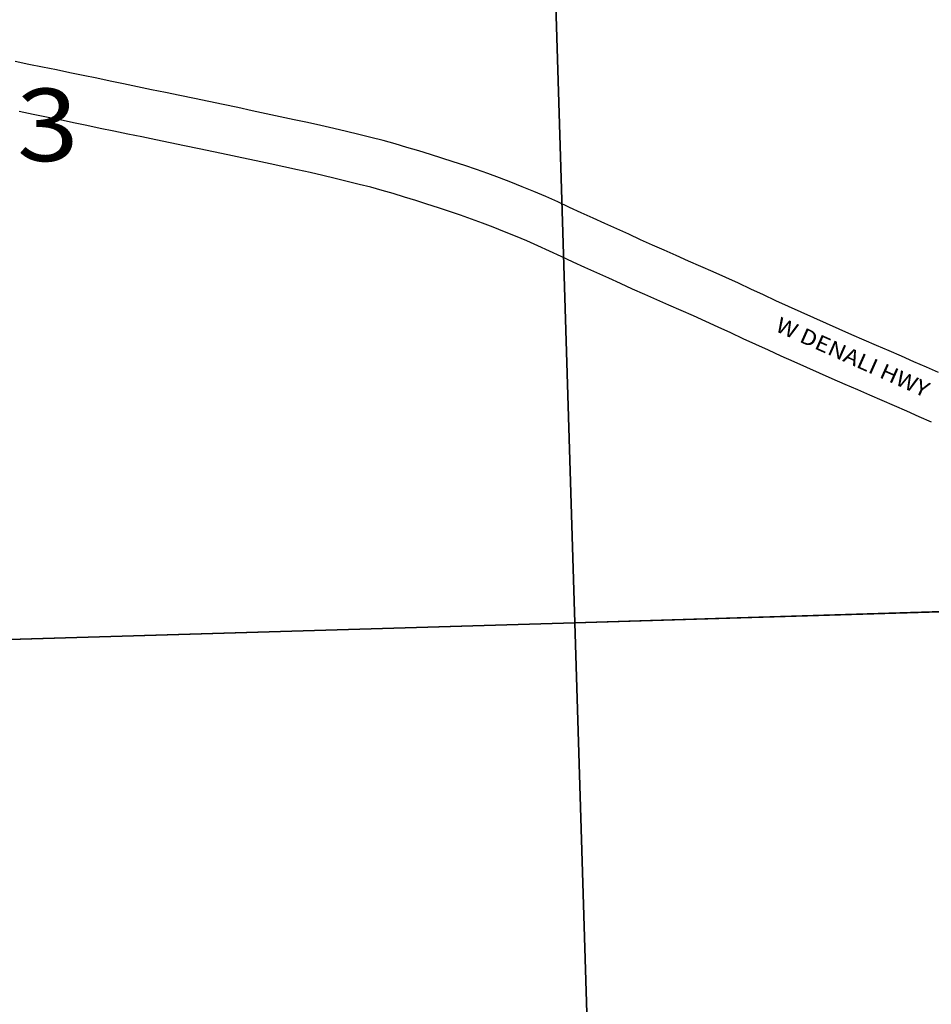
# Model space of a CAD drawing. Units: feet. Extents: x 1896798 to 1972569, y 3334396 to 3410329.
# Drawn here: x 1951895 to 1956618, y 3397320 to 3402419 of the extents above; entities that cross this region are included whole.
import ezdxf

# ---------------------------------------------------------------- set-up
doc = ezdxf.new("R2010")
doc.units = ezdxf.units.FT
doc.header["$MEASUREMENT"] = 0
for name, color, linetype in [('ROWESMT', 7, 'Continuous'), ('ROWNAME', 7, 'Continuous'), ('SECTION', 190, 'Continuous'), ('SECTNMBR', 7, 'Continuous'), ('SUBDN', 7, 'Continuous')]:
    doc.layers.add(name, color=color, linetype=linetype)
doc.styles.add('SMLTEXT', font='txt')

msp = doc.modelspace()

# ---------------------------------------------------------------- linework, layer by layer
at = {"layer": 'ROWESMT', "color": 7, "lineweight": 25}
for p, q in [((1951942.4, 3402188), (1951871.5, 3402203.2)), ((1951942.4, 3402188), (1951871.5, 3402203.2)), ((1952013.5, 3402173.8), (1951942.4, 3402188)), ((1952013.5, 3402173.8), (1951942.4, 3402188)), ((1952084.7, 3402159.2), (1952013.5, 3402173.8)), ((1952084.7, 3402159.2), (1952013.5, 3402173.8)), ((1952154.7, 3402144.7), (1952084.7, 3402159.2)), ((1952154.7, 3402144.7), (1952084.7, 3402159.2)), ((1952224.3, 3402130.4), (1952154.7, 3402144.7)), ((1952224.3, 3402130.4), (1952154.7, 3402144.7)), ((1952294, 3402115.6), (1952224.3, 3402130.4)), ((1952294, 3402115.6), (1952224.3, 3402130.4)), ((1952363.6, 3402100.9), (1952294, 3402115.6)), ((1952363.6, 3402100.9), (1952294, 3402115.6)), ((1952433.5, 3402086.2), (1952363.6, 3402100.9)), ((1952433.5, 3402086.2), (1952363.6, 3402100.9)), ((1952504.9, 3402071.8), (1952433.5, 3402086.2)), ((1952504.9, 3402071.8), (1952433.5, 3402086.2)), ((1952577.3, 3402056.8), (1952504.9, 3402071.8)), ((1952577.3, 3402056.8), (1952504.9, 3402071.8)), ((1952650.6, 3402042), (1952577.3, 3402056.8)), ((1952650.6, 3402042), (1952577.3, 3402056.8)), ((1952725.4, 3402026.4), (1952650.6, 3402042)), ((1952725.4, 3402026.4), (1952650.6, 3402042)), ((1952800, 3402010.4), (1952725.4, 3402026.4)), ((1952800, 3402010.4), (1952725.4, 3402026.4)), ((1952874.5, 3401995), (1952800, 3402010.4)), ((1952874.5, 3401995), (1952800, 3402010.4)), ((1952949.5, 3401979.7), (1952874.5, 3401995)), ((1952949.5, 3401979.7), (1952874.5, 3401995)), ((1951964, 3401928.8), (1951891.7, 3401943.2)), ((1951964, 3401928.8), (1951891.7, 3401943.2)), ((1953024.8, 3401964.1), (1952949.5, 3401979.7)), ((1953024.8, 3401964.1), (1952949.5, 3401979.7)), ((1953099, 3401948), (1953024.8, 3401964.1)), ((1953099, 3401948), (1953024.8, 3401964.1)), ((1953172, 3401932.3), (1953099, 3401948)), ((1953172, 3401932.3), (1953099, 3401948)), ((1952034.3, 3401914.4), (1951964, 3401928.8)), ((1952034.3, 3401914.4), (1951964, 3401928.8)), ((1952104.2, 3401899.9), (1952034.3, 3401914.4)), ((1952104.2, 3401899.9), (1952034.3, 3401914.4)), ((1952173.1, 3401885.7), (1952104.2, 3401899.9)), ((1952173.1, 3401885.7), (1952104.2, 3401899.9)), ((1952242.1, 3401871.1), (1952173.1, 3401885.7)), ((1952242.1, 3401871.1), (1952173.1, 3401885.7)), ((1953244.8, 3401917), (1953172, 3401932.3)), ((1953244.8, 3401917), (1953172, 3401932.3)), ((1953316.1, 3401901.3), (1953244.8, 3401917)), ((1953316.1, 3401901.3), (1953244.8, 3401917)), ((1953385.6, 3401886.6), (1953316.1, 3401901.3)), ((1953385.6, 3401886.6), (1953316.1, 3401901.3)), ((1953454.8, 3401871.6), (1953385.6, 3401886.6)), ((1953454.8, 3401871.6), (1953385.6, 3401886.6)), ((1952312, 3401856.3), (1952242.1, 3401871.1)), ((1952312, 3401856.3), (1952242.1, 3401871.1)), ((1952383, 3401841.4), (1952312, 3401856.3)), ((1952383, 3401841.4), (1952312, 3401856.3)), ((1952454.7, 3401826.8), (1952383, 3401841.4)), ((1952454.7, 3401826.8), (1952383, 3401841.4)), ((1953522.6, 3401856.1), (1953454.8, 3401871.6)), ((1953522.6, 3401856.1), (1953454.8, 3401871.6)), ((1953588.7, 3401840.1), (1953522.6, 3401856.1)), ((1953588.7, 3401840.1), (1953522.6, 3401856.1)), ((1953652.3, 3401824.1), (1953588.7, 3401840.1)), ((1953652.3, 3401824.1), (1953588.7, 3401840.1)), ((1952527.3, 3401811.8), (1952454.7, 3401826.8)), ((1952527.3, 3401811.8), (1952454.7, 3401826.8)), ((1952600.4, 3401797.1), (1952527.3, 3401811.8)), ((1952600.4, 3401797.1), (1952527.3, 3401811.8)), ((1952673.6, 3401781.8), (1952600.4, 3401797.1)), ((1952673.6, 3401781.8), (1952600.4, 3401797.1)), ((1952748.5, 3401765.7), (1952673.6, 3401781.8)), ((1952748.5, 3401765.7), (1952673.6, 3401781.8)), ((1953714.7, 3401808.8), (1953652.3, 3401824.1)), ((1953714.7, 3401808.8), (1953652.3, 3401824.1)), ((1953777.3, 3401793), (1953714.7, 3401808.8)), ((1953777.3, 3401793), (1953714.7, 3401808.8)), ((1953839.9, 3401776), (1953777.3, 3401793)), ((1953839.9, 3401776), (1953777.3, 3401793)), ((1952824.3, 3401750.1), (1952748.5, 3401765.7)), ((1952824.3, 3401750.1), (1952748.5, 3401765.7)), ((1952899.2, 3401734.9), (1952824.3, 3401750.1)), ((1952899.2, 3401734.9), (1952824.3, 3401750.1)), ((1952972.9, 3401719.5), (1952899.2, 3401734.9)), ((1952972.9, 3401719.5), (1952899.2, 3401734.9)), ((1953901.2, 3401758.2), (1953839.9, 3401776)), ((1953901.2, 3401758.2), (1953839.9, 3401776)), ((1953962, 3401739.9), (1953901.2, 3401758.2)), ((1953962, 3401739.9), (1953901.2, 3401758.2)), ((1954022.5, 3401721), (1953962, 3401739.9)), ((1954022.5, 3401721), (1953962, 3401739.9)), ((1953046.3, 3401703.7), (1952972.9, 3401719.5)), ((1953046.3, 3401703.7), (1952972.9, 3401719.5)), ((1953120, 3401687.8), (1953046.3, 3401703.7)), ((1953120, 3401687.8), (1953046.3, 3401703.7)), ((1953192.1, 3401672.7), (1953120, 3401687.8)), ((1953192.1, 3401672.7), (1953120, 3401687.8)), ((1954081.9, 3401701.7), (1954022.5, 3401721)), ((1954081.9, 3401701.7), (1954022.5, 3401721)), ((1954140.6, 3401682.8), (1954081.9, 3401701.7)), ((1954140.6, 3401682.8), (1954081.9, 3401701.7)), ((1954200.9, 3401664), (1954140.6, 3401682.8)), ((1954200.9, 3401664), (1954140.6, 3401682.8)), ((1953263.2, 3401656.9), (1953192.1, 3401672.7)), ((1953263.2, 3401656.9), (1953192.1, 3401672.7)), ((1953333.4, 3401642.1), (1953263.2, 3401656.9)), ((1953333.4, 3401642.1), (1953263.2, 3401656.9)), ((1953400.5, 3401627.6), (1953333.4, 3401642.1)), ((1953400.5, 3401627.6), (1953333.4, 3401642.1)), ((1953465.3, 3401612.8), (1953400.5, 3401627.6)), ((1953465.3, 3401612.8), (1953400.5, 3401627.6)), ((1954261.2, 3401642.9), (1954200.9, 3401664)), ((1954261.2, 3401642.9), (1954200.9, 3401664)), ((1954320.4, 3401622.1), (1954261.2, 3401642.9)), ((1954320.4, 3401622.1), (1954261.2, 3401642.9)), ((1953528.8, 3401597.4), (1953465.3, 3401612.8)), ((1953528.8, 3401597.4), (1953465.3, 3401612.8)), ((1953592.1, 3401581.4), (1953528.8, 3401597.4)), ((1953592.1, 3401581.4), (1953528.8, 3401597.4)), ((1953654.4, 3401566.2), (1953592.1, 3401581.4)), ((1953654.4, 3401566.2), (1953592.1, 3401581.4)), ((1954379.9, 3401600.1), (1954320.4, 3401622.1)), ((1954379.9, 3401600.1), (1954320.4, 3401622.1)), ((1954439.6, 3401577.4), (1954379.9, 3401600.1)), ((1954439.6, 3401577.4), (1954379.9, 3401600.1)), ((1954498.9, 3401553.6), (1954439.6, 3401577.4)), ((1954498.9, 3401553.6), (1954439.6, 3401577.4)), ((1953714, 3401551.2), (1953654.4, 3401566.2)), ((1953714, 3401551.2), (1953654.4, 3401566.2)), ((1953772.2, 3401535.4), (1953714, 3401551.2)), ((1953772.2, 3401535.4), (1953714, 3401551.2)), ((1953830.3, 3401518.4), (1953772.2, 3401535.4)), ((1953830.3, 3401518.4), (1953772.2, 3401535.4)), ((1954559.1, 3401529.6), (1954498.9, 3401553.6)), ((1954559.1, 3401529.6), (1954498.9, 3401553.6)), ((1954621.6, 3401503.4), (1954559.1, 3401529.6)), ((1954621.6, 3401503.4), (1954559.1, 3401529.6)), ((1953888.8, 3401500.8), (1953830.3, 3401518.4)), ((1953888.8, 3401500.8), (1953830.3, 3401518.4)), ((1953946.6, 3401482.9), (1953888.8, 3401500.8)), ((1953946.6, 3401482.9), (1953888.8, 3401500.8)), ((1954005, 3401463.8), (1953946.6, 3401482.9)), ((1954005, 3401463.8), (1953946.6, 3401482.9)), ((1954683.2, 3401475.5), (1954621.6, 3401503.4)), ((1954683.2, 3401475.5), (1954621.6, 3401503.4)), ((1954744.1, 3401447.5), (1954683.2, 3401475.5)), ((1954744.1, 3401447.5), (1954683.2, 3401475.5)), ((1954065, 3401444.5), (1954005, 3401463.8)), ((1954065, 3401444.5), (1954005, 3401463.8)), ((1954122.3, 3401426.6), (1954065, 3401444.5)), ((1954122.3, 3401426.6), (1954065, 3401444.5)), ((1954178.6, 3401407), (1954122.3, 3401426.6)), ((1954178.6, 3401407), (1954122.3, 3401426.6)), ((1954804.7, 3401419.4), (1954744.1, 3401447.5)), ((1954804.7, 3401419.4), (1954744.1, 3401447.5)), ((1954235.7, 3401386.9), (1954178.6, 3401407)), ((1954235.7, 3401386.9), (1954178.6, 3401407)), ((1954292.1, 3401366.1), (1954235.7, 3401386.9)), ((1954292.1, 3401366.1), (1954235.7, 3401386.9)), ((1954865.5, 3401391.8), (1954804.7, 3401419.4)), ((1954865.5, 3401391.8), (1954804.7, 3401419.4)), ((1954926.9, 3401363.8), (1954865.5, 3401391.8)), ((1954926.9, 3401363.8), (1954865.5, 3401391.8)), ((1954348.5, 3401344.6), (1954292.1, 3401366.1)), ((1954348.5, 3401344.6), (1954292.1, 3401366.1)), ((1954406.1, 3401321.5), (1954348.5, 3401344.6)), ((1954406.1, 3401321.5), (1954348.5, 3401344.6)), ((1954988.5, 3401335.9), (1954926.9, 3401363.8)), ((1954988.5, 3401335.9), (1954926.9, 3401363.8)), ((1955050.3, 3401308), (1954988.5, 3401335.9)), ((1955050.3, 3401308), (1954988.5, 3401335.9)), ((1954464.5, 3401298.2), (1954406.1, 3401321.5)), ((1954464.5, 3401298.2), (1954406.1, 3401321.5)), ((1954521.7, 3401274.2), (1954464.5, 3401298.2)), ((1954521.7, 3401274.2), (1954464.5, 3401298.2)), ((1954579.5, 3401248), (1954521.7, 3401274.2)), ((1954579.5, 3401248), (1954521.7, 3401274.2)), ((1955111.8, 3401279.8), (1955050.3, 3401308)), ((1955111.8, 3401279.8), (1955050.3, 3401308)), ((1955172.6, 3401252.3), (1955111.8, 3401279.8)), ((1955172.6, 3401252.3), (1955111.8, 3401279.8)), ((1954639.3, 3401220.6), (1954579.5, 3401248)), ((1954639.3, 3401220.6), (1954579.5, 3401248)), ((1954700.4, 3401192.2), (1954639.3, 3401220.6)), ((1954700.4, 3401192.2), (1954639.3, 3401220.6)), ((1955234, 3401225), (1955172.6, 3401252.3)), ((1955234, 3401225), (1955172.6, 3401252.3)), ((1955296.6, 3401197.8), (1955234, 3401225)), ((1955296.6, 3401197.8), (1955234, 3401225)), ((1954762, 3401164.2), (1954700.4, 3401192.2)), ((1954762, 3401164.2), (1954700.4, 3401192.2)), ((1955359.9, 3401169.6), (1955296.6, 3401197.8)), ((1955359.9, 3401169.6), (1955296.6, 3401197.8)), ((1955423.1, 3401141.6), (1955359.9, 3401169.6)), ((1955423.1, 3401141.6), (1955359.9, 3401169.6)), ((1954823.4, 3401136.2), (1954762, 3401164.2)), ((1954823.4, 3401136.2), (1954762, 3401164.2)), ((1954885.5, 3401108.1), (1954823.4, 3401136.2)), ((1954885.5, 3401108.1), (1954823.4, 3401136.2)), ((1955487.8, 3401113.4), (1955423.1, 3401141.6)), ((1955487.8, 3401113.4), (1955423.1, 3401141.6)), ((1954946.8, 3401080.5), (1954885.5, 3401108.1)), ((1954946.8, 3401080.5), (1954885.5, 3401108.1)), ((1955008.1, 3401052.3), (1954946.8, 3401080.5)), ((1955008.1, 3401052.3), (1954946.8, 3401080.5)), ((1955553.1, 3401083.9), (1955487.8, 3401113.4)), ((1955553.1, 3401083.9), (1955487.8, 3401113.4)), ((1955618.3, 3401054.5), (1955553.1, 3401083.9)), ((1955618.3, 3401054.5), (1955553.1, 3401083.9)), ((1955070.5, 3401024.1), (1955008.1, 3401052.3)), ((1955070.5, 3401024.1), (1955008.1, 3401052.3)), ((1955133.4, 3400996.2), (1955070.5, 3401024.1)), ((1955133.4, 3400996.2), (1955070.5, 3401024.1)), ((1955683.5, 3401024.3), (1955618.3, 3401054.5)), ((1955683.5, 3401024.3), (1955618.3, 3401054.5)), ((1955748.6, 3400994.2), (1955683.5, 3401024.3)), ((1955748.6, 3400994.2), (1955683.5, 3401024.3)), ((1955195.8, 3400969), (1955133.4, 3400996.2)), ((1955195.8, 3400969), (1955133.4, 3400996.2)), ((1955258.3, 3400941.2), (1955195.8, 3400969)), ((1955258.3, 3400941.2), (1955195.8, 3400969)), ((1955813.2, 3400964.1), (1955748.6, 3400994.2)), ((1955813.2, 3400964.1), (1955748.6, 3400994.2)), ((1955322.5, 3400912.7), (1955258.3, 3400941.2)), ((1955322.5, 3400912.7), (1955258.3, 3400941.2)), ((1955878, 3400934.8), (1955813.2, 3400964.1)), ((1955878, 3400934.8), (1955813.2, 3400964.1)), ((1955943.2, 3400905.2), (1955878, 3400934.8)), ((1955943.2, 3400905.2), (1955878, 3400934.8)), ((1955386.4, 3400884.9), (1955322.5, 3400912.7)), ((1955386.4, 3400884.9), (1955322.5, 3400912.7)), ((1955450.1, 3400856.1), (1955386.4, 3400884.9)), ((1955450.1, 3400856.1), (1955386.4, 3400884.9)), ((1956009, 3400876), (1955943.2, 3400905.2)), ((1956009, 3400876), (1955943.2, 3400905.2)), ((1956075.1, 3400846.3), (1956009, 3400876)), ((1956075.1, 3400846.3), (1956009, 3400876)), ((1955514.4, 3400827.1), (1955450.1, 3400856.1)), ((1955514.4, 3400827.1), (1955450.1, 3400856.1)), ((1955578.5, 3400797.4), (1955514.4, 3400827.1)), ((1955578.5, 3400797.4), (1955514.4, 3400827.1)), ((1956141.3, 3400817), (1956075.1, 3400846.3)), ((1956141.3, 3400817), (1956075.1, 3400846.3)), ((1956206.4, 3400787.3), (1956141.3, 3400817)), ((1956206.4, 3400787.3), (1956141.3, 3400817)), ((1955643.4, 3400767.4), (1955578.5, 3400797.4)), ((1955643.4, 3400767.4), (1955578.5, 3400797.4)), ((1955708.9, 3400736.9), (1955643.4, 3400767.4)), ((1955708.9, 3400736.9), (1955643.4, 3400767.4)), ((1956270, 3400759.4), (1956206.4, 3400787.3)), ((1956270, 3400759.4), (1956206.4, 3400787.3)), ((1955774.8, 3400707.1), (1955708.9, 3400736.9)), ((1955774.8, 3400707.1), (1955708.9, 3400736.9)), ((1956334.3, 3400732.6), (1956270, 3400759.4)), ((1956334.3, 3400732.6), (1956270, 3400759.4)), ((1956399.5, 3400704.6), (1956334.3, 3400732.6)), ((1956399.5, 3400704.6), (1956334.3, 3400732.6)), ((1955840.8, 3400677.1), (1955774.8, 3400707.1)), ((1955840.8, 3400677.1), (1955774.8, 3400707.1)), ((1955907, 3400647.8), (1955840.8, 3400677.1)), ((1955907, 3400647.8), (1955840.8, 3400677.1)), ((1956463.8, 3400676), (1956399.5, 3400704.6)), ((1956463.8, 3400676), (1956399.5, 3400704.6)), ((1956527.5, 3400648.2), (1956463.8, 3400676)), ((1956527.5, 3400648.2), (1956463.8, 3400676)), ((1955973.1, 3400618), (1955907, 3400647.8)), ((1955973.1, 3400618), (1955907, 3400647.8)), ((1956038.8, 3400588.9), (1955973.1, 3400618)), ((1956038.8, 3400588.9), (1955973.1, 3400618)), ((1956592.2, 3400620.2), (1956527.5, 3400648.2)), ((1956592.2, 3400620.2), (1956527.5, 3400648.2)), ((1956655.6, 3400591.7), (1956592.2, 3400620.2)), ((1956655.6, 3400591.7), (1956592.2, 3400620.2)), ((1956104.4, 3400559.1), (1956038.8, 3400588.9)), ((1956104.4, 3400559.1), (1956038.8, 3400588.9)), ((1956171.6, 3400529.6), (1956104.4, 3400559.1)), ((1956171.6, 3400529.6), (1956104.4, 3400559.1)), ((1956236.9, 3400502.3), (1956171.6, 3400529.6)), ((1956236.9, 3400502.3), (1956171.6, 3400529.6)), ((1956299.4, 3400475.5), (1956236.9, 3400502.3)), ((1956299.4, 3400475.5), (1956236.9, 3400502.3)), ((1956362.9, 3400447.2), (1956299.4, 3400475.5)), ((1956362.9, 3400447.2), (1956299.4, 3400475.5)), ((1956427.9, 3400418.9), (1956362.9, 3400447.2)), ((1956427.9, 3400418.9), (1956362.9, 3400447.2)), ((1956491.2, 3400391.5), (1956427.9, 3400418.9)), ((1956491.2, 3400391.5), (1956427.9, 3400418.9)), ((1956554.5, 3400363.1), (1956491.2, 3400391.5)), ((1956554.5, 3400363.1), (1956491.2, 3400391.5)), ((1956618.3, 3400335.2), (1956554.5, 3400363.1)), ((1956618.3, 3400335.2), (1956554.5, 3400363.1))]:
    msp.add_line(p, q, dxfattribs=at)
at = {"layer": 'SECTION', "color": 190, "linetype": 'Continuous', "lineweight": 25}
for points in [[(1960048.3, 3399455.4), (1954770.7, 3399296.7), (1954608.1, 3404574.1), (1959885.7, 3404732.8)], [(1954770.7, 3399296.7), (1949493, 3399140.7), (1949330.4, 3404418.1), (1954608.1, 3404574.1)], [(1960210.9, 3394177.9), (1954933.3, 3394019.3), (1954770.7, 3399296.7), (1960048.3, 3399455.4)], [(1954933.3, 3394019.3), (1949655.6, 3393863.3), (1949493, 3399140.7), (1954770.7, 3399296.7)]]:
    msp.add_lwpolyline(points, close=True, dxfattribs=at)
at = {"layer": 'SUBDN', "color": 7, "linetype": 'Continuous', "lineweight": 25}
for p, q in [((1954608.1, 3404574.1), (1954770.7, 3399296.7)), ((1958359.3, 3399404.6), (1954770.7, 3399296.7)), ((1954770.7, 3399296.7), (1949493, 3399140.7)), ((1954770.7, 3399296.7), (1954933.3, 3394019.3))]:
    msp.add_line(p, q, dxfattribs=at)

# ---------------------------------------------------------------- texts
at = {"layer": 'ROWNAME', "style": 'SMLTEXT', "width": 1.13}
msp.add_text('W DENALI HWY', height=80.23, rotation=-24.0083, dxfattribs=at).set_placement((1955804.5, 3400808.8))
at = {"layer": 'SECTNMBR', "style": 'SMLTEXT', "width": 1.13}
msp.add_text('3', height=375.2, rotation=1.0341, dxfattribs=at).set_placement((1951881.9, 3401684.4))

doc.saveas('drawing.dxf')
